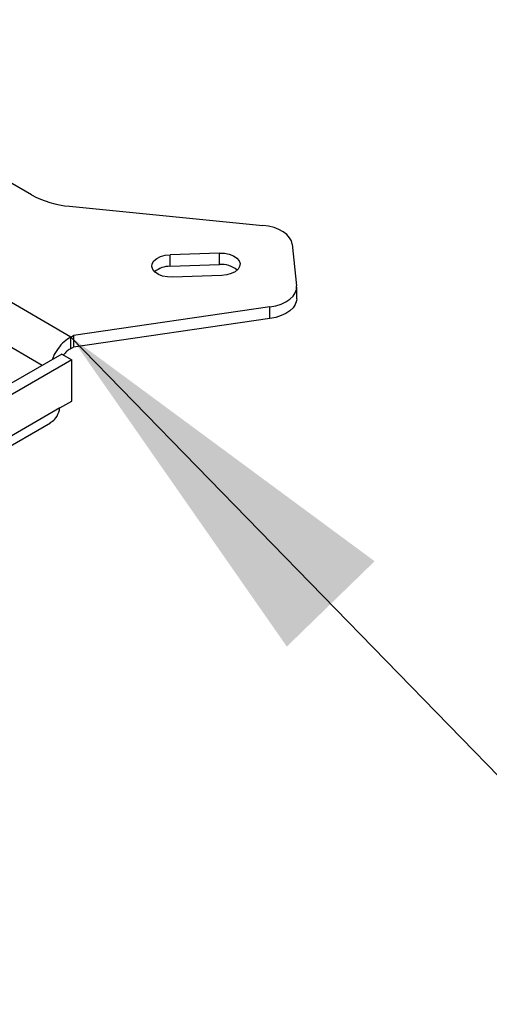
# Model space of a CAD drawing. Extents: x 5 to 292, y 5 to 205.
# Drawn here: x 246 to 249, y 186 to 194 of the extents above; entities that cross this region are included whole.
import ezdxf

# ---------------------------------------------------------------- set-up
doc = ezdxf.new("R2010")
doc.units = 0
doc.layers.get('0').update_dxf_attribs({"linetype": 'CONTINUOUS'})
doc.dimstyles.new('SLDDIMSTYLE0', dxfattribs={"dimtxt": 0.18, "dimasz": 3, "dimexe": 0, "dimexo": 0.0625, "dimgap": 0, "dimtad": 0, "dimtih": 1, "dimtoh": 1, "dimdec": 0, "dimrnd": 1e-09, "dimzin": 0, "dimtxsty": 'STANDARD', "dimsah": 1, "dimcen": 0.09, "dimazin": 3, "dimtfac": 3, "dimtdec": 0, "dimtofl": 0, "dimtmove": 0, "dimatfit": 3, "dimtolj": 1, "dimtzin": 0})

msp = doc.modelspace()

# ---------------------------------------------------------------- linework, layer by layer
at = {"color": 7, "linetype": 'CONTINUOUS'}
for p, q in [((246.00849, 191.73953), (241.57954, 194.29631)), ((245.69051, 192.88527), (243.55137, 194.12017)), ((245.99769, 192.79342), (247.55381, 192.63888)), ((247.79056, 192.48632), (247.82572, 192.15161)), ((247.20355, 192.41642), (246.80747, 192.40256)), ((246.80747, 192.30924), (246.80747, 192.40256)), ((247.20355, 192.3231), (247.20355, 192.41642)), ((246.80747, 192.30924), (247.20355, 192.3231)), ((247.22257, 192.23532), (246.82649, 192.22146)), ((247.82625, 192.04831), (247.82625, 192.14163)), ((247.6103, 191.98169), (246.03, 191.75195)), ((247.6103, 191.88837), (247.6103, 191.98169)), ((247.6103, 191.88837), (246.03, 191.65863)), ((246.00849, 191.73953), (246.03, 191.75195)), ((246.00849, 191.64621), (246.00849, 191.73953)), ((246.03, 191.75195), (246.03, 191.65863)), ((245.93416, 191.60165), (244.45934, 190.75025)), ((245.93416, 191.60165), (246.01497, 191.555)), ((246.00849, 191.64621), (246.03, 191.65863)), ((246.01497, 191.555), (244.54015, 190.7036)), ((246.01497, 191.22255), (246.01497, 191.555)), ((245.91987, 191.16765), (246.01497, 191.22255)), ((245.91987, 191.16765), (244.63525, 190.42605)), ((244.62011, 190.34241), (245.84325, 191.04852))]:
    msp.add_line(p, q, dxfattribs=at)
at = {"color": 8, "linetype": 'CONTINUOUS'}
msp.add_line((245.77757, 191.51126), (241.42296, 194.02512), dxfattribs=at)
at = {"color": 7, "linetype": 'CONTINUOUS', "flags": 128}
for points in [[(247.79056, 192.48632), (247.78369, 192.51362), (247.76903, 192.53988), (247.74699, 192.56437), (247.71819, 192.58639), (247.68343, 192.60533), (247.64369, 192.62066), (247.60008, 192.63195), (247.55381, 192.63888)], [(246.82649, 192.22146), (246.78557, 192.22312), (246.74679, 192.23084), (246.7128, 192.24409), (246.6859, 192.26198), (246.66794, 192.28327), (246.66013, 192.30652), (246.66301, 192.33014), (246.67639, 192.35253), (246.69934, 192.37215), (246.73032, 192.38768), (246.7672, 192.39805), (246.80747, 192.40256)], [(247.20355, 192.41642), (247.24447, 192.41476), (247.28325, 192.40704), (247.31725, 192.39378), (247.34415, 192.3759), (247.36211, 192.35461), (247.36992, 192.33136), (247.36703, 192.30774), (247.35366, 192.28535), (247.3307, 192.26573), (247.29973, 192.2502), (247.26285, 192.23983), (247.22257, 192.23532)], [(247.6103, 191.98169), (247.65698, 191.99101), (247.70017, 192.00484), (247.73859, 192.02276), (247.7711, 192.04422), (247.79671, 192.0686), (247.81467, 192.09516), (247.82444, 192.12311), (247.82572, 192.15161)], [(247.82625, 192.04831), (247.82444, 192.02979), (247.81467, 192.00184), (247.79671, 191.97528), (247.7711, 191.9509), (247.73859, 191.92944), (247.70017, 191.91152), (247.65698, 191.89769), (247.6103, 191.88837)]]:
    msp.add_lwpolyline(points, dxfattribs=at)
at = {"color": 7, "linetype": 'CONTINUOUS'}
for centre, radius, start, end in [((246.06122, 193.56554), 0.77472, 241.41178, 265.296079), ((246.80428, 192.1177), 0.19157, 89.044162, 129.578896), ((247.22209, 192.12496), 0.199, 50.814087, 95.344617)]:
    msp.add_arc(centre, radius, start, end, dxfattribs=at)
for points, knots in [([(246.00849, 191.73953), (245.98988, 191.72788), (245.95267, 191.70457), (245.90383, 191.64789), (245.87106, 191.59649), (245.86157, 191.56634), (245.85903, 191.55828)], [0, 0, 0, 0, 0.2971812, 0.5943634, 0.8915456, 1, 1, 1, 1]), ([(246.00849, 191.64621), (245.99908, 191.64078), (245.98027, 191.62992), (245.95953, 191.60968), (245.95116, 191.59622), (245.94915, 191.59299)], [0, 0, 0, 0, 0.4318214, 0.8636427, 1, 1, 1, 1]), ([(245.84187, 191.05066), (245.85458, 191.05849), (245.88439, 191.07686), (245.90856, 191.12119), (245.91699, 191.15583), (245.91987, 191.16765)], [0, 0, 0, 0, 0.3286105, 0.7708834, 1, 1, 1, 1])]:
    msp.add_open_spline(points, degree=3, knots=knots, dxfattribs=at)

# ---------------------------------------------------------------- leaders
msp.add_leader([(246.00849, 191.73953), (251.23809, 186.36279)], dimstyle='SLDDIMSTYLE0', dxfattribs=at)

doc.saveas('drawing.dxf')
